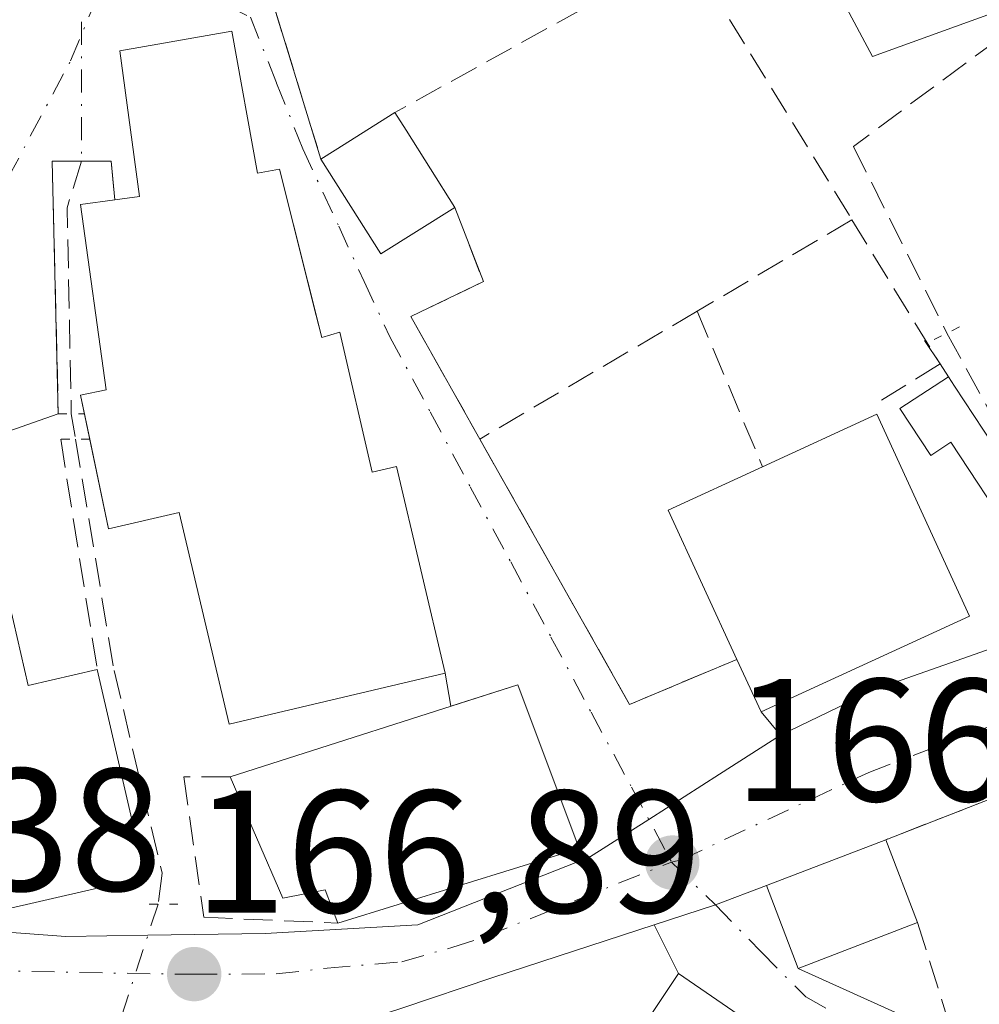
# Model space of a CAD drawing. Units: metres. Extents: x 613502 to 616930, y 4775646 to 4778016.
# Drawn here: x 616339 to 616394, y 4777511 to 4777568 of the extents above; entities that cross this region are included whole.
import ezdxf

# ---------------------------------------------------------------- set-up
doc = ezdxf.new("R2010")
doc.units = ezdxf.units.M
doc.header["$MEASUREMENT"] = 0
for name, pattern in [('DGN Style 3', [2.307223458686699, 1.648016756204785, -0.6592067024819142]), ('DGN Style 4', [2.6384748266838614, 1.318413404963828, -0.6592067024819142, 0.001648016756204785, -0.6592067024819142]), ('DGN Style 5', [1.1536117293433497, 0.4944050268614355, -0.6592067024819142])]:
    doc.linetypes.add(name, pattern=pattern)
for name, color, linetype, lineweight in [('Carretera de calzada única Cxs', 7, 'Continuous', 13), ('Carretera de calzada única eje', 7, 'DGN Style 4', 0), ('Corriente artificial lineal', 4, 'DGN Style 3', 13), ('Corriente artificial lineal oculto', 135, 'DGN Style 4', 13), ('Edificación Cxs', 1, 'Continuous', 13), ('Edificación ligera Cxs', 1, 'Continuous', 0), ('Elemento construido', 1, 'Continuous', 0), ('Muro lineal', 1, 'DGN Style 3', 13), ('Núcleo urbano CxS', 7, 'Continuous', 0), ('Prado CxS', 92, 'Continuous', 0), ('Puente lineal', 2, 'DGN Style 5', 0), ('Punto de cota en terreno', 7, 'Continuous', 0), ('Rótulo de punto de cota en terreno', 7, 'Continuous', 0), ('Suelo desnudo CxS', 253, 'Continuous', 0), ('Vía urbana Cxs', 4, 'Continuous', 0), ('Vía urbana eje', 4, 'DGN Style 4', 0)]:
    doc.layers.add(name, color=color, linetype=linetype, lineweight=lineweight)
doc.styles.add('Style-Arial', font='txt')

# ---------------------------------------------------------------- blocks, each defined once
blk = doc.blocks.new('5PATER')
at = {"layer": 'Suelo desnudo CxS', "linetype": 'Continuous', "lineweight": 0}
h = blk.add_hatch(color=51, dxfattribs=at)
edge = h.paths.add_edge_path()
edge.add_ellipse((0, 0), major_axis=(-0.1095731443231308, -0.1110710700762829), ratio=0.9994222409660322, start_angle=0, end_angle=360)
blk = doc.blocks.new('*U41')
at = {"layer": 'Vía urbana Cxs', "color": 4, "linetype": 'Continuous', "lineweight": 0}
blk.add_polyline3d([(616352.8699000003, 4777569.819700001, 170.6005000000005), (616355.9600999998, 4777559.7401, 172.0679999999993), (616359.4001000002, 4777554.300100001, 170.2241999999969), (616363.6401000004, 4777556.970100001, 169.1591000000044), (616365.2801000001, 4777552.710100001, 168.2477000000072), (616361.1201, 4777550.720100001, 169.2151000000013), (616365.0800999999, 4777543.6801, 167.9722000000038), (616373.6700999998, 4777528.450099999, 167.7247000000061), (616377.6256999997, 4777530.116000001, 169.7826999999961), (616379.8201000001, 4777531.040100001, 171.8506999999954), (616381.2100999998, 4777528.020099999, 171.4536999999982), (616382.3300999999, 4777526.6801, 171.4232000000047), (616378.8355, 4777524.451300001, 168.1132000000071), (616374.7703999998, 4777521.858700001, 167.2798999999941), (616371.3701, 4777519.690099999, 168.1757000000071), (616370.7801000001, 4777520.1801, 168.6793000000034), (616367.2500999998, 4777529.5801, 169.5783999999985), (616363.4216999998, 4777528.3543, 172.7361999999994), (616363.0800999999, 4777530.2401, 171.9731000000029), (616360.2901, 4777542.100099999, 170.7623000000021), (616358.9101, 4777541.770099999, 172.4747999999963), (616357.0500999996, 4777549.8101, 171.8386000000028), (616356.0100999996, 4777549.5101, 172.9101999999984), (616355.5248999996, 4777551.446699999, 172.8896999999997), (616353.5900999998, 4777559.170100001, 172.9625999999989), (616352.3300999999, 4777558.940099999, 173.5170999999973), (616350.8501000004, 4777567.090100001, 171.4584999999934), (616344.4200999998, 4777565.950099999, 171.1695999999938), (616345.5601000005, 4777557.600099999, 174.6022999999986), (616344.1401000004, 4777557.4101, 173.7891999999993), (616343.9200999998, 4777559.620100001, 172.9266999999963), (616342.2301000003, 4777559.620100001, 171.7400999999954), (616340.5401, 4777559.620100001, 170.9731999999931), (616340.8901000004, 4777545.130100001, 172.8793000000005), (616335.9619000005, 4777543.401000001, 171.8861999999936)], dxfattribs=at)

msp = doc.modelspace()

# ---------------------------------------------------------------- linework, layer by layer
at = {"layer": 'Carretera de calzada única Cxs', "color": 7, "linetype": 'Continuous', "lineweight": 13, "extrusion": (-0.5377264228177161, 0.8431193827921936, 2.374391523744789e-05), "elevation": 3696580.284400753, "flags": 128}
msp.add_lwpolyline([(-3088673.222898822, 80.40441108106121), (-3088677.255871181, 79.50861108230896), (-3088682.077399083, 80.3420110810338), (-3088686.222194958, 83.65191108197432)], dxfattribs=at)
at = {"layer": 'Carretera de calzada única Cxs', "color": 7, "linetype": 'Continuous', "lineweight": 13, "extrusion": (0.1306714750314572, 0.05102314321057146, 0.9901119151237485), "elevation": 324475.8517598956, "flags": 128}
msp.add_lwpolyline([(4226096.74769352, -2289000.846225607), (4226096.74769352, -2288986.740122338)], dxfattribs=at)
at = {"layer": 'Carretera de calzada única Cxs', "color": 7, "linetype": 'Continuous', "lineweight": 13, "extrusion": (0.1824096322728166, 0.07013703695200553, 0.980717860600942), "elevation": 447682.0851787924, "flags": 128}
msp.add_lwpolyline([(4238031.783409336, -2245730.604751873), (4238031.783409335, -2245723.132471358)], dxfattribs=at)
at = {"layer": 'Carretera de calzada única Cxs', "color": 7, "linetype": 'Continuous', "lineweight": 13, "extrusion": (0.2832771062761965, -0.9526807688634016, 0.1102426128936654), "elevation": -4376824.007999537, "flags": 128}
msp.add_lwpolyline([(1952477.242413754, 485643.1355944003), (1952474.117450171, 485641.0239231449), (1952470.424008269, 485640.1502981444)], dxfattribs=at)
at = {"layer": 'Carretera de calzada única Cxs', "color": 7, "linetype": 'Continuous', "lineweight": 13}
for points in [[(616382.3300999999, 4777526.6801, 171.4232000000047), (616387.8300999999, 4777529.340100001, 171.9391999999934), (616394.8601000002, 4777531.8101, 169.2139000000025), (616400.0000999998, 4777533.2501, 167.2480000000069), (616426.3400999998, 4777541.2401, 166.9958999999944), (616452.9001000002, 4777550.0101, 167.6964000000007), (616463.8501000004, 4777552.7401, 166.7991000000038), (616483.5500999996, 4777558.0801, 166.6686000000045), (616488.7600999996, 4777559.350099999, 166.6245000000054), (616494.4200999998, 4777560.1601, 166.6684999999998), (616500.1401000004, 4777560.350099999, 166.7525000000023), (616505.8300999999, 4777559.970100001, 166.7764000000025), (616514.5800999999, 4777558.1601, 166.786500000002), (616519.9200999998, 4777556.040100001, 166.9091000000044), (616524.6901000004, 4777553.5801, 166.9315999999963), (616531.8000999996, 4777548.7401, 166.9486999999936), (616534.7629000006, 4777545.967300001, 166.9330000000045)], [(616255.0100999996, 4777502.6801, 166.3003000000026), (616293.0500999996, 4777514.1601, 166.4775999999983), (616300.9801000003, 4777515.9801, 169.2519999999931), (616308.3201000001, 4777517.2301, 170.3947999999946), (616314.0500999996, 4777517.2601, 168.1696999999986), (616315.0362999998, 4777517.1797, 167.7829000000056), (616316.1624999996, 4777517.087900001, 167.3650999999954), (616318.5152000004, 4777516.896199999, 166.9937999999966), (616329.3901000004, 4777516.0101, 169.0273000000016), (616341.3300999999, 4777515.140100001, 172.3028000000049), (616346.0356000002, 4777515.210000001, 170.4435999999987), (616352.7701000003, 4777515.3101, 169.7507000000041), (616361.5301000001, 4777515.8101, 171.5807999999961), (616371.3701, 4777519.690099999, 168.1757000000071), (616374.7703999998, 4777521.858700001, 167.2798999999941), (616378.8355, 4777524.451300001, 168.1132000000071), (616382.3300999999, 4777526.6801, 171.4232000000047), (616387.8300999999, 4777529.340100001, 171.9391999999934), (616394.8601000002, 4777531.8101, 169.2139000000025), (616400.0000999998, 4777533.2501, 167.2480000000069), (616426.3400999998, 4777541.2401, 166.9958999999944), (616452.9001000002, 4777550.0101, 167.6964000000007), (616463.8501000004, 4777552.7401, 166.7991000000038), (616483.5500999996, 4777558.0801, 166.6686000000045)], [(616474.0800999999, 4777549.640100001, 166.5877999999939), (616432.9450000003, 4777536.0582, 169.3598999999958), (616429.5129000006, 4777534.925000001, 168.7476000000024), (616428.6501000002, 4777534.640100001, 168.556700000001), (616427.2249999996, 4777534.1823, 168.2550000000047), (616403.0301000001, 4777526.4101, 167.2252000000008), (616401.3800999997, 4777525.770099999, 167.0443999999989), (616388.3701, 4777520.690099999, 169.023199999996), (616381.5301000001, 4777518.0601, 170.4835000000021), (616378.6010999996, 4777516.9463, 168.3846999999951), (616375.0883, 4777515.801200001, 167.5163999999932), (616365.8201000001, 4777512.780099999, 168.1039000000019), (616360.6001000004, 4777511.020099999, 171.1361000000034)], [(616318.5152000004, 4777516.896299999, 166.9937000000064), (616329.3901000004, 4777516.0101, 169.0273000000016), (616341.3300999999, 4777515.140100001, 172.3028000000049), (616346.0356000002, 4777515.210000001, 170.4435999999987), (616352.7701000003, 4777515.3101, 169.7507000000041), (616361.5301000001, 4777515.8101, 171.5807999999961), (616371.3701, 4777519.690099999, 168.1757000000071)], [(616375.0883, 4777515.801300001, 167.5163999999932), (616365.8201000001, 4777512.780099999, 168.1039000000019), (616360.6001000004, 4777511.020099999, 171.1361000000034), (616358.8501000004, 4777510.460100001, 172.3127999999997)]]:
    msp.add_polyline3d(points, dxfattribs=at)
at = {"layer": 'Carretera de calzada única eje', "color": 7, "linetype": 'DGN Style 4', "lineweight": 0}
for points in [[(616376.0800999999, 4777519.4101, 167.3163000000059), (616376.6299000002, 4777519.543299999, 167.3007999999973), (616387.3901000004, 4777524.550100001, 169.1460999999981), (616393.7301000003, 4777526.9801, 167.4676000000036), (616402.1700999998, 4777529.9301, 166.8343000000023), (616414.6700999998, 4777533.640100001, 167.5427000000054), (616427.4200999998, 4777537.340100001, 166.7476000000024), (616429.6901000004, 4777538.130100001, 167.2235999999975)], [(616314.6201, 4777514.2401, 167.5880000000034), (616322.2801000001, 4777513.610099999, 168.4839000000065), (616328.4200999998, 4777513.340100001, 169.1631000000052), (616347.7801000001, 4777512.970100001, 169.682799999995), (616348.6901000004, 4777512.9801, 169.7342000000062), (616353.3901000004, 4777512.9901, 170.0739999999932), (616356.3201000001, 4777513.3201, 170.5736000000034), (616360.6001000004, 4777513.690099999, 170.4124000000011), (616363.4801000003, 4777514.5101, 170.2161999999953), (616365.4200999998, 4777515.140100001, 169.7131999999983), (616376.0800999999, 4777519.4101, 167.3163000000059)]]:
    msp.add_polyline3d(points, dxfattribs=at)
at = {"layer": 'Corriente artificial lineal', "color": 4, "linetype": 'DGN Style 3', "lineweight": 13, "extrusion": (-0.0947120388648437, -0.0339856316786423, 0.9949244225233733), "elevation": -220575.7801854802, "flags": 128}
msp.add_lwpolyline([(-4288651.64566067, 2182605.57223923), (-4288649.414526216, 2182603.880810896), (-4288638.201692563, 2182600.093482235)], dxfattribs=at)
at = {"layer": 'Corriente artificial lineal', "color": 4, "linetype": 'DGN Style 3', "lineweight": 13, "extrusion": (-0.1481899685335554, -0.09263266173702175, 0.9846110517384713), "elevation": -533735.7093446547, "flags": 128}
msp.add_lwpolyline([(-3724460.536034427, 3008062.589468845), (-3724442.021187569, 3008061.499402811), (-3724347.687284546, 3008029.742717894)], dxfattribs=at)
at = {"layer": 'Corriente artificial lineal', "color": 4, "linetype": 'DGN Style 3', "lineweight": 13}
for points in [[(616400.0800999999, 4777665.470100001, 173.3209999999963), (616400.8591, 4777664.5897, 173.1009000000049), (616447.6375000002, 4777664.801300001, 172.0617000000057), (616451.0242999997, 4777664.5897, 171.9066000000021), (616450.0601000005, 4777663.4801, 171.8374999999942), (616447.9101, 4777661.5101, 171.6012999999948), (616446.7401000002, 4777659.970100001, 171.3276999999944), (616445.9301000005, 4777658.1801, 171.0228000000061), (616444.5800999999, 4777653.3201, 169.8289999999979), (616437.2200999996, 4777636.7401, 168.8175999999949), (616430.0487000003, 4777619.7609, 168.3049000000028), (616415.2251000004, 4777581.735099999, 167.4254999999976), (616386.5129000006, 4777560.472300001, 167.3904000000039), (616391.8750999998, 4777549.755100001, 167.1052000000054)], [(616341.8821999999, 4777543.670100001, 167.883600000001), (616344.0900999998, 4777530.4001, 167.2026000000042), (616346.8567000004, 4777518.778899999, 167.0644000000029), (616346.6201, 4777517.0001, 167.0555000000022)]]:
    msp.add_polyline3d(points, dxfattribs=at)
at = {"layer": 'Corriente artificial lineal oculto', "color": 135, "linetype": 'DGN Style 4', "lineweight": 13, "extrusion": (7.581419462774465e-06, -0.0185100342055819, 0.9998286746119209), "elevation": -88259.66230417397, "flags": 128}
msp.add_lwpolyline([(618298.9916654163, 4776515.839204938), (618298.9916654163, 4776491.420019264)], dxfattribs=at)
at = {"layer": 'Corriente artificial lineal oculto', "color": 135, "linetype": 'DGN Style 4', "lineweight": 13, "extrusion": (0.005660667189338167, -0.03402011886290413, 0.999405117237012), "elevation": -158875.9135305926, "flags": 128}
msp.add_lwpolyline([(1392145.696624547, 4608850.536886557), (1392145.696624547, 4608849.061004373)], dxfattribs=at)
at = {"layer": 'Corriente artificial lineal oculto', "color": 135, "linetype": 'DGN Style 4', "lineweight": 13, "extrusion": (0.001843460564180575, 0.005646156257587054, 0.9999823611307669), "elevation": 28277.87074719337, "flags": 128}
msp.add_lwpolyline([(616345.2648207897, 4777433.489523401), (616339.9607426883, 4777417.24446446)], dxfattribs=at)
at = {"layer": 'Edificación Cxs', "color": 1, "linetype": 'Continuous', "lineweight": 13, "flags": 128}
for points, elevation in [([(616350.8501000004, 4777567.090100001), (616352.3300999999, 4777558.940099999), (616353.5900999998, 4777559.170100001), (616356.0100999996, 4777549.5101), (616357.0500999996, 4777549.8101), (616358.9101, 4777541.770099999), (616360.2901, 4777542.100099999), (616363.0800999999, 4777530.2401), (616350.6901000004, 4777527.3201), (616347.8300999999, 4777539.470100001), (616343.7801000001, 4777538.520099999), (616342.1700999998, 4777546.190099999), (616343.6300999997, 4777546.5001), (616342.1700999998, 4777557.140100001), (616344.1401000004, 4777557.4101), (616345.5601000005, 4777557.600099999), (616344.4200999998, 4777565.950099999)], 175.2367999999988), ([(616363.6401000004, 4777556.970100001), (616359.4001000002, 4777554.300100001), (616355.9600999998, 4777559.7401), (616356.7701000003, 4777560.2501), (616360.2100999998, 4777562.420100001), (616360.8601000002, 4777561.4001)], 172.0679999999993), ([(616393.1801000005, 4777533.520099999), (616381.2100999998, 4777528.020099999), (616379.8201000001, 4777531.040100001), (616375.8800999997, 4777539.590100001), (616381.3000999996, 4777542.090100001), (616387.8501000004, 4777545.100099999)], 172.7649999999994), ([(616335.7701000003, 4777544.2301), (616339.1700999998, 4777529.530099999), (616343.1300999997, 4777530.450099999), (616345.8800999997, 4777518.550100001), (616334.4801000003, 4777515.920100001), (616334.2500999998, 4777529.800100001), (616330.8400999998, 4777543.090100001)], 173.8438000000024), ([(616370.7801000001, 4777520.1801), (616356.9401000004, 4777515.9101), (616356.2100999998, 4777517.8101), (616353.7701000003, 4777517.340100001), (616350.7600999996, 4777524.300100001), (616367.2500999998, 4777529.5801)], 171.6438000000053), ([(616391.9501, 4777502.380100001), (616388.6001000004, 4777497.5001), (616384.8101000005, 4777500.100099999), (616373.1901000004, 4777508.090100001), (616376.4801000003, 4777513.0101), (616390.2801000001, 4777503.530099999)], 170.1232000000018)]:
    msp.add_lwpolyline(points, close=True, dxfattribs=dict(at, elevation=elevation))
at = {"layer": 'Edificación Cxs', "color": 1, "linetype": 'Continuous', "lineweight": 13, "extrusion": (-0.5217308504995424, 0.8520737747885266, 0.04203810122561986), "elevation": 3749268.676163265, "flags": 128}
msp.add_lwpolyline([(-3020451.109755764, -157579.3669827843), (-3020452.066864332, -157579.651634414), (-3020456.133749155, -157580.9431761261)], dxfattribs=at)
at = {"layer": 'Edificación Cxs', "color": 1, "linetype": 'Continuous', "lineweight": 13, "extrusion": (-0.7988289291016405, -0.5578526903086836, 0.2251060149034014), "elevation": -3157504.036700675, "flags": 128}
msp.add_lwpolyline([(-3564091.867320651, 729671.1828844269), (-3564090.658895796, 729670.9559602537), (-3564085.435182787, 729669.8136418248)], dxfattribs=at)
at = {"layer": 'Edificación Cxs', "color": 1, "linetype": 'Continuous', "lineweight": 13, "extrusion": (0.313023086943004, -0.1213226054742397, 0.9419646343900681), "elevation": -386530.2682208322, "flags": 128}
msp.add_lwpolyline([(4677413.711665547, 1085057.643480513), (4677409.689828358, 1085060.816139278), (4677413.518989573, 1085066.30834492)], dxfattribs=at)
at = {"layer": 'Edificación Cxs', "color": 1, "linetype": 'Continuous', "lineweight": 13, "extrusion": (0.254992956035992, 0.1455168233404553, 0.9559306703401296), "elevation": 852550.7894467396, "flags": 128}
msp.add_lwpolyline([(3843918.860658791, -2775298.056736097), (3843918.228468261, -2775305.568508478), (3843905.529154912, -2775304.407034649)], dxfattribs=at)
at = {"layer": 'Edificación Cxs', "color": 1, "linetype": 'Continuous', "lineweight": 13, "extrusion": (0.5512870181287548, 0.2598396444826377, 0.7928215327536472), "elevation": 1581309.184954843, "flags": 128}
msp.add_lwpolyline([(4058797.187362015, -2056799.779969071), (4058782.440759473, -2056795.754069607), (4058781.584614386, -2056800.766918258)], dxfattribs=at)
at = {"layer": 'Edificación Cxs', "color": 1, "linetype": 'Continuous', "lineweight": 13, "extrusion": (-0.3395551446903242, -0.03230127110975577, 0.9400313460725802), "elevation": -363453.7193149506, "flags": 128}
msp.add_lwpolyline([(-4697688.234078798, 1002174.436209547), (-4697697.118773988, 1002171.125041218), (-4697699.094260792, 1002177.116748952)], dxfattribs=at)
at = {"layer": 'Edificación Cxs', "color": 1, "linetype": 'Continuous', "lineweight": 13, "extrusion": (0.03811873811826344, 0.01751487549195961, 0.9991197080133954), "elevation": 107344.7851309018, "flags": 128}
msp.add_lwpolyline([(4083842.193790441, -2552543.271069461), (4083842.193790441, -2552530.086350291)], dxfattribs=at)
at = {"layer": 'Edificación Cxs', "color": 1, "linetype": 'Continuous', "lineweight": 13, "extrusion": (0.04957584520376956, -0.107711548648811, 0.9929453448503633), "elevation": -483867.0781463567, "flags": 128}
msp.add_lwpolyline([(2557424.686023475, 4053412.319812181), (2557424.686023475, 4053415.667962268)], dxfattribs=at)
at = {"layer": 'Edificación Cxs', "color": 1, "linetype": 'Continuous', "lineweight": 13, "extrusion": (0.07343635427110995, 0.05263086584554257, 0.9959101836168343), "elevation": 296877.6468523727, "flags": 128}
msp.add_lwpolyline([(3524183.344929533, -3270576.630954186), (3524172.070541105, -3270571.914787654), (3524176.573691631, -3270561.072363963)], dxfattribs=at)
at = {"layer": 'Edificación Cxs', "color": 1, "linetype": 'Continuous', "lineweight": 13, "extrusion": (0.1152157780305822, -0.05161640174241103, 0.991998523972679), "elevation": -175415.4323473544, "flags": 128}
msp.add_lwpolyline([(4611979.694755649, 1379673.674494714), (4611991.25515098, 1379660.680380661), (4611984.119893921, 1379653.558766552)], dxfattribs=at)
at = {"layer": 'Edificación Cxs', "color": 1, "linetype": 'Continuous', "lineweight": 13, "extrusion": (0.01764050144953117, -0.04603977025698366, 0.998783836604945), "elevation": -208913.7373937956, "flags": 128}
msp.add_lwpolyline([(2284948.270820188, 4235564.312544544), (2284948.270820188, 4235559.21961305)], dxfattribs=at)
at = {"layer": 'Edificación Cxs', "color": 1, "linetype": 'Continuous', "lineweight": 13, "extrusion": (0.181838357499384, 0.05610186317878168, 0.9817267403355149), "elevation": 380273.2307211877, "flags": 128}
msp.add_lwpolyline([(4383467.945301762, -1960921.487664753), (4383467.945301763, -1960906.734341187)], dxfattribs=at)
at = {"layer": 'Edificación Cxs', "color": 1, "linetype": 'Continuous', "lineweight": 13}
for points in [[(616350.8501000004, 4777567.090100001, 171.4584999999934), (616352.3300999999, 4777558.940099999, 173.5170999999973), (616353.5900999998, 4777559.170100001, 172.9625999999989), (616356.0100999996, 4777549.5101, 172.9101999999984), (616357.0500999996, 4777549.8101, 171.8386000000028), (616358.9101, 4777541.770099999, 172.4747999999963), (616360.2901, 4777542.100099999, 170.7623000000021), (616363.0800999999, 4777530.2401, 171.9731000000029), (616350.6901000004, 4777527.3201, 172.5933999999979), (616347.8300999999, 4777539.470100001, 175.2367999999988), (616343.7801000001, 4777538.520099999, 172.1106), (616342.6995999999, 4777543.67, 174.3993999999948)], [(616344.1401000004, 4777557.4101, 173.7891999999993), (616345.5601000005, 4777557.600099999, 174.6022999999986), (616344.4200999998, 4777565.950099999, 171.1695999999938), (616350.8501000004, 4777567.090100001, 171.4584999999934)], [(616342.6995999999, 4777543.67, 174.3993999999948), (616342.1700999998, 4777546.190099999, 173.7540000000008), (616343.6300999997, 4777546.5001, 174.5411000000022), (616342.1700999998, 4777557.140100001, 172.6242999999959), (616344.1401000004, 4777557.4101, 173.7891999999993)], [(616356.9401000004, 4777515.9101, 171.4867999999988), (616356.2100999998, 4777517.8101, 171.6438000000053), (616353.7701000003, 4777517.340100001, 170.1171999999933), (616350.7600999996, 4777524.300100001, 171.2189000000071)], [(616390.1901000004, 4777515.940099999, 168.772100000002), (616383.3501000004, 4777513.3101, 169.6750999999931), (616381.5301000001, 4777518.0601, 170.4835000000021), (616388.3701, 4777520.690099999, 169.023199999996)], [(616384.8101000005, 4777500.100099999, 169.3254000000015), (616373.1901000004, 4777508.090100001, 170.1232000000018), (616376.4801000003, 4777513.0101, 167.877999999997), (616390.2801000001, 4777503.530099999, 168.9670999999944)]]:
    msp.add_polyline3d(points, dxfattribs=at)
msp.add_3dface([(616390.1901000004, 4777515.940099999, 170.4835000000021), (616383.3501000004, 4777513.3101, 170.4835000000021), (616381.5301000001, 4777518.0601, 170.4835000000021), (616388.3701, 4777520.690099999, 170.4835000000021)], dxfattribs=at)
at = {"layer": 'Edificación ligera Cxs', "color": 1, "linetype": 'Continuous', "lineweight": 0, "elevation": 170.1417999999976, "flags": 128}
msp.add_lwpolyline([(616392.3201000001, 4777546.710100001), (616397.3000999996, 4777539.140100001), (616395.6801000005, 4777538.0701), (616392.1001000004, 4777543.5001), (616390.9501, 4777542.7401), (616389.1801000005, 4777545.4301), (616391.9600999998, 4777547.2501)], close=True, dxfattribs=at)
at = {"layer": 'Edificación ligera Cxs', "color": 1, "linetype": 'Continuous', "lineweight": 0, "extrusion": (-0.04616408151843629, 0.06924612212478812, 0.996530908777163), "elevation": 302539.1851355901, "flags": 128}
msp.add_lwpolyline([(-3162975.512636311, -3620628.778494874), (-3162975.512636312, -3620628.12723637)], dxfattribs=at)
at = {"layer": 'Edificación ligera Cxs', "color": 1, "linetype": 'Continuous', "lineweight": 0}
msp.add_polyline3d([(616392.3201000001, 4777546.710100001, 168.3715999999986), (616397.3000999996, 4777539.140100001, 169.3620999999985), (616395.6801000005, 4777538.0701, 169.3858999999939), (616392.1001000004, 4777543.5001, 169.1551999999938), (616390.9501, 4777542.7401, 170.1417999999976), (616389.1801000005, 4777545.4301, 169.8114999999962), (616391.9600999998, 4777547.2501, 168.3173999999999)], dxfattribs=at)
at = {"layer": 'Elemento construido', "color": 1, "linetype": 'Continuous', "lineweight": 0}
msp.add_polyline3d([(616381.2100999998, 4777528.020099999, 171.4536999999982), (616382.3300999999, 4777526.6801, 171.4232000000047), (616387.8300999999, 4777529.340100001, 171.9391999999934), (616394.8601000002, 4777531.8101, 169.2139000000025), (616400.0000999998, 4777533.2501, 167.2480000000069), (616426.3400999998, 4777541.2401, 166.9958999999944), (616452.9001000002, 4777550.0101, 167.6964000000007), (616463.8501000004, 4777552.7401, 166.7991000000038), (616483.5500999996, 4777558.0801, 166.6686000000045), (616488.7600999996, 4777559.350099999, 166.6245000000054), (616494.4200999998, 4777560.1601, 166.6684999999998), (616500.1401000004, 4777560.350099999, 166.7525000000023), (616505.8300999999, 4777559.970100001, 166.7764000000025), (616514.5800999999, 4777558.1601, 166.786500000002), (616519.9200999998, 4777556.040100001, 166.9091000000044), (616524.6901000004, 4777553.5801, 166.9315999999963), (616531.8000999996, 4777548.7401, 166.9486999999936), (616538.3501000004, 4777542.610099999, 167.0633999999991), (616543.0100999996, 4777536.890100001, 167.4308000000019)], dxfattribs=at)
at = {"layer": 'Muro lineal', "color": 1, "linetype": 'DGN Style 3', "lineweight": 13, "extrusion": (-0.736028190157416, -0.1903869863637503, 0.6496270458631844), "elevation": -1363128.782869033, "flags": 128}
msp.add_lwpolyline([(-4471004.127494494, 1165006.675987008), (-4471004.048524865, 1165001.429312897), (-4470975.146277961, 1165003.404313192)], dxfattribs=at)
at = {"layer": 'Muro lineal', "color": 1, "linetype": 'DGN Style 3', "lineweight": 13, "extrusion": (0.0612877177240283, 0.0338378286631914, 0.9975463984234219), "elevation": 199607.7240495931, "flags": 128}
msp.add_lwpolyline([(3884525.4825378, -2841782.965133372), (3884525.4825378, -2841763.738882672)], dxfattribs=at)
at = {"layer": 'Muro lineal', "color": 1, "linetype": 'DGN Style 3', "lineweight": 13, "extrusion": (0.02673136493554343, -0.04373965651391683, 0.9986852740361838), "elevation": -192323.821350254, "flags": 128}
msp.add_lwpolyline([(3017306.539301749, 3750197.952713449), (3017306.539301749, 3750179.84549513)], dxfattribs=at)
at = {"layer": 'Muro lineal', "color": 1, "linetype": 'DGN Style 3', "lineweight": 13, "extrusion": (-0.003148475742554132, 0.1303468955641575, 0.9914634506209925), "elevation": 620969.0452918891, "flags": 128}
msp.add_lwpolyline([(-731527.1595636583, -4720616.175227835), (-731527.1595636583, -4720601.556205391)], dxfattribs=at)
at = {"layer": 'Muro lineal', "color": 1, "linetype": 'DGN Style 3', "lineweight": 13, "extrusion": (-0.03586010062224216, 0.3602310098274277, 0.9321736280018195), "elevation": 1699084.169175989, "flags": 128}
msp.add_lwpolyline([(-1086567.58073935, -4374635.945984502), (-1086567.58073935, -4374633.563463515)], dxfattribs=at)
at = {"layer": 'Muro lineal', "color": 1, "linetype": 'DGN Style 3', "lineweight": 13, "extrusion": (-0.005228739511003194, -0.003085427368807263, 0.9999815700407073), "elevation": -17795.51102230842, "flags": 128}
msp.add_lwpolyline([(616378.8836244703, 4777524.094082525), (616370.0034185392, 4777518.854057583)], dxfattribs=at)
at = {"layer": 'Muro lineal', "color": 1, "linetype": 'DGN Style 3', "lineweight": 13, "extrusion": (-0.008265446189179161, 0.01353569108530443, 0.9998742258234969), "elevation": 59741.01465203793, "flags": 128}
msp.add_lwpolyline([(616366.7613934234, 4777185.270067246), (616371.8124914023, 4777176.999309549)], dxfattribs=at)
at = {"layer": 'Muro lineal', "color": 1, "linetype": 'DGN Style 3', "lineweight": 13, "extrusion": (-0.01096965470999945, -0.006456877752465381, 0.9999189844208545), "elevation": -37441.3690118325, "flags": 128}
msp.add_lwpolyline([(616342.3067142233, 4777408.85491739), (616329.8354439032, 4777401.51476438)], dxfattribs=at)
at = {"layer": 'Muro lineal', "color": 1, "linetype": 'DGN Style 3', "lineweight": 13, "extrusion": (-0.1663584445086199, 0.3961549091560146, 0.9029873509037999), "elevation": 1790262.522993444, "flags": 128}
msp.add_lwpolyline([(-2418074.066764949, -3762019.799071552), (-2418074.066764949, -3762009.073094023)], dxfattribs=at)
at = {"layer": 'Muro lineal', "color": 1, "linetype": 'DGN Style 3', "lineweight": 13, "extrusion": (0.08004715356321807, -0.1218899838481097, 0.989310509922913), "elevation": -532828.2910025398, "flags": 128}
msp.add_lwpolyline([(3137756.800840556, 3616004.877339871), (3137756.800840557, 3616003.256896201)], dxfattribs=at)
at = {"layer": 'Muro lineal', "color": 1, "linetype": 'DGN Style 3', "lineweight": 13, "extrusion": (0.3193459664725727, 0.1985123575926205, 0.9266126470002005), "elevation": 1145400.46423786, "flags": 128}
msp.add_lwpolyline([(3732087.304157592, -2822141.990309348), (3732087.304157592, -2822137.288663847)], dxfattribs=at)
at = {"layer": 'Muro lineal', "color": 1, "linetype": 'DGN Style 3', "lineweight": 13, "extrusion": (0.03405139452698879, -0.05249589994792438, 0.9980404215358338), "elevation": -229644.649052254, "flags": 128}
msp.add_lwpolyline([(3117027.708187948, 3665556.55860717), (3117027.708187948, 3665555.674832261)], dxfattribs=at)
at = {"layer": 'Muro lineal', "color": 1, "linetype": 'DGN Style 3', "lineweight": 13, "extrusion": (0.02925399029920656, -0.1841608342133721, 0.9824606817544451), "elevation": -861635.7040386373, "flags": 128}
msp.add_lwpolyline([(1358225.366887238, 4540661.579705123), (1358225.366887238, 4540647.954983167)], dxfattribs=at)
at = {"layer": 'Muro lineal', "color": 1, "linetype": 'DGN Style 3', "lineweight": 13, "extrusion": (-0.4551933864839008, -0.2705230421594511, 0.848301989012235), "elevation": -1572858.467360092, "flags": 128}
msp.add_lwpolyline([(-3792100.173323416, 2520103.583700275), (-3792082.692368541, 2520103.116289419), (-3792081.776874339, 2520110.908358873)], dxfattribs=at)
at = {"layer": 'Muro lineal', "color": 1, "linetype": 'DGN Style 3', "lineweight": 13, "extrusion": (0.1306714750314572, 0.05102314321057146, 0.9901119151237485), "elevation": 324475.8517598956, "flags": 128}
msp.add_lwpolyline([(4226096.74769352, -2289000.846225607), (4226096.74769352, -2288986.740122338)], dxfattribs=at)
at = {"layer": 'Muro lineal', "color": 1, "linetype": 'DGN Style 3', "lineweight": 13}
for points in [[(616363.6401000004, 4777556.970100001, 169.1591000000044), (616365.2801000001, 4777552.710100001, 168.2477000000072), (616361.1201, 4777550.720100001, 169.2151000000013), (616365.0800999999, 4777543.6801, 167.9722000000038)], [(616350.7600999996, 4777524.300100001, 171.2189000000071), (616348.1001000004, 4777524.300100001, 169.9867999999988), (616349.2401000002, 4777516.2401, 169.6965000000055), (616356.9401000004, 4777515.9101, 171.4867999999988)], [(616390.1901000004, 4777515.940099999, 168.772100000002), (616392.2801000001, 4777509.270099999, 166.8916999999929), (616395.1001000004, 4777508.3101, 166.5966000000044), (616404.3000999996, 4777509.4101, 166.3861999999936), (616408.9101, 4777510.4101, 167.202099999995)]]:
    msp.add_polyline3d(points, dxfattribs=at)
at = {"layer": 'Núcleo urbano CxS', "color": 7, "linetype": 'Continuous', "lineweight": 0}
for points in [[(616370.1306999996, 4777598.366699999, 169.3493000000017), (616387.6124999998, 4777565.6239, 167.5175000000017), (616403.9511000002, 4777571.549500001, 167.2709000000032)], [(616403.9511000002, 4777571.549500001, 167.2709000000032), (616387.6124999998, 4777565.6239, 167.5175000000017), (616370.1306999996, 4777598.366699999, 169.3493000000017)]]:
    msp.add_polyline3d(points, dxfattribs=at)
at = {"layer": 'Prado CxS', "color": 92, "linetype": 'Continuous', "lineweight": 0}
msp.add_polyline3d([(616403.9511000002, 4777571.549500001, 167.2709000000032), (616387.6124999998, 4777565.6239, 167.5175000000017), (616370.1306999996, 4777598.366699999, 169.3493000000017)], dxfattribs=at)
msp.add_polyline3d([(616403.9511000002, 4777571.549500001, 167.2709000000032), (616387.6124999998, 4777565.6239, 167.5175000000017), (616370.1306999996, 4777598.366699999, 169.3493000000017)], dxfattribs=at)
at = {"layer": 'Puente lineal', "color": 2, "linetype": 'DGN Style 5', "lineweight": 0, "extrusion": (-0.5003949533086159, 0, 0.8657972572740502), "elevation": -308265.6676579193, "flags": 128}
msp.add_lwpolyline([(-4777559.620100001, 533715.4072080884), (-4777559.620100001, 533711.5032918177)], dxfattribs=at)
at = {"layer": 'Puente lineal', "color": 2, "linetype": 'DGN Style 5', "lineweight": 0, "extrusion": (-0.06409780130421977, -0.03226992754891409, 0.9974217381047761), "elevation": -193512.3571560949, "flags": 128}
msp.add_lwpolyline([(-3990091.749241299, 2691959.475223281), (-3990091.749241298, 2691957.847635421)], dxfattribs=at)
at = {"layer": 'Puente lineal', "color": 2, "linetype": 'DGN Style 5', "lineweight": 0, "extrusion": (-0.621835365853212, 0.00414556910568808, 0.7831370199594655), "elevation": -363321.5312134403, "flags": 128}
msp.add_lwpolyline([(-4781547.813929849, 457833.5515207942), (-4781547.813929849, 457835.4669369918)], dxfattribs=at)
at = {"layer": 'Puente lineal', "color": 2, "linetype": 'DGN Style 5', "lineweight": 0, "extrusion": (-0.539590067413693, 0, 0.841927882391649), "elevation": -332425.5672109786, "flags": 128}
msp.add_lwpolyline([(-4777543.670100001, 519010.2086146651), (-4777543.670100001, 519008.2250718524)], dxfattribs=at)
at = {"layer": 'Puente lineal', "color": 2, "linetype": 'DGN Style 5', "lineweight": 0, "extrusion": (0.5796582850701467, 0, 0.8148596643284882), "elevation": 357409.4425229756, "flags": 128}
msp.add_lwpolyline([(4777517.0001, -502138.5073912652), (4777517.0001, -502135.7093634586)], dxfattribs=at)
at = {"layer": 'Vía urbana Cxs', "color": 4, "linetype": 'Continuous', "lineweight": 0, "extrusion": (-0.003148475742554132, 0.1303468955641575, 0.9914634506209925), "elevation": 620969.0452918891, "flags": 128}
msp.add_lwpolyline([(-731527.1595636583, -4720616.175227835), (-731527.1595636583, -4720601.556205391)], dxfattribs=at)
at = {"layer": 'Vía urbana Cxs', "color": 4, "linetype": 'Continuous', "lineweight": 0, "extrusion": (0, 1, 0), "elevation": 4777559.620100001, "flags": 128}
msp.add_lwpolyline([(-616343.9200999998, 172.9266999999963), (-616342.2301000003, 171.7400999999954), (-616340.5401, 170.9731999999931)], dxfattribs=at)
at = {"layer": 'Vía urbana Cxs', "color": 4, "linetype": 'Continuous', "lineweight": 0, "extrusion": (-0.03586010062224216, 0.3602310098274277, 0.9321736280018195), "elevation": 1699084.169175989, "flags": 128}
msp.add_lwpolyline([(-1086567.58073935, -4374633.563463515), (-1086567.58073935, -4374635.945984502)], dxfattribs=at)
at = {"layer": 'Vía urbana Cxs', "color": 4, "linetype": 'Continuous', "lineweight": 0, "extrusion": (0.313023086943004, -0.1213226054742397, 0.9419646343900681), "elevation": -386530.2682208322, "flags": 128}
msp.add_lwpolyline([(4677413.518989573, 1085066.30834492), (4677409.689828358, 1085060.816139278), (4677413.711665547, 1085057.643480513)], dxfattribs=at)
at = {"layer": 'Vía urbana Cxs', "color": 4, "linetype": 'Continuous', "lineweight": 0, "extrusion": (-0.1762677574756662, -0.06184501023843846, 0.9823975124068197), "elevation": -403938.5178298528, "flags": 128}
msp.add_lwpolyline([(-4304064.946054211, 2125246.387315956), (-4304064.946054211, 2125241.071002415)], dxfattribs=at)
at = {"layer": 'Vía urbana Cxs', "color": 4, "linetype": 'Continuous', "lineweight": 0, "extrusion": (0.04957584520376956, -0.107711548648811, 0.9929453448503633), "elevation": -483867.0781463567, "flags": 128}
msp.add_lwpolyline([(2557424.686023475, 4053415.667962268), (2557424.686023475, 4053412.319812181)], dxfattribs=at)
at = {"layer": 'Vía urbana Cxs', "color": 4, "linetype": 'Continuous', "lineweight": 0, "extrusion": (-0.06593714291214198, 0.3640054570797177, 0.9290599121696993), "elevation": 1698565.631574634, "flags": 128}
msp.add_lwpolyline([(-1458052.210217645, -4265400.288495899), (-1458052.210217645, -4265402.351322554)], dxfattribs=at)
at = {"layer": 'Vía urbana Cxs', "color": 4, "linetype": 'Continuous', "lineweight": 0, "extrusion": (0.6000329962015768, 0.1501750974758147, 0.7857530423533134), "elevation": 1087439.904966853, "flags": 128}
msp.add_lwpolyline([(4484923.636149703, -1381139.554595387), (4484933.611939195, -1381138.101011947), (4484933.352311661, -1381132.99576694)], dxfattribs=at)
at = {"layer": 'Vía urbana Cxs', "color": 4, "linetype": 'Continuous', "lineweight": 0, "extrusion": (0.01119829238838218, -0.0133979569635307, 0.9998475348755869), "elevation": -56935.27023266692, "flags": 128}
msp.add_lwpolyline([(616340.6341462058, 4777193.988745392), (616341.7544175448, 4777192.648625107)], dxfattribs=at)
at = {"layer": 'Vía urbana Cxs', "color": 4, "linetype": 'Continuous', "lineweight": 0, "extrusion": (-0.5377264228177161, 0.8431193827921936, 2.374391523744789e-05), "elevation": 3696580.284400753, "flags": 128}
msp.add_lwpolyline([(-3088673.222898822, 80.40441108106121), (-3088677.255871181, 79.50861108230896), (-3088682.077399083, 80.3420110810338), (-3088686.222194958, 83.65191108197432)], dxfattribs=at)
at = {"layer": 'Vía urbana Cxs', "color": 4, "linetype": 'Continuous', "lineweight": 0, "extrusion": (0.4222478230616827, -0.3506803955374772, 0.835900733404002), "elevation": -1414980.447199111, "flags": 128}
msp.add_lwpolyline([(4069093.453476744, 2155206.923794584), (4069093.453476744, 2155207.841298241)], dxfattribs=at)
at = {"layer": 'Vía urbana Cxs', "color": 4, "linetype": 'Continuous', "lineweight": 0, "extrusion": (0.2832771062761965, -0.9526807688634016, 0.1102426128936654), "elevation": -4376824.007999537, "flags": 128}
msp.add_lwpolyline([(1952477.242413754, 485643.1355944003), (1952474.117450171, 485641.0239231449), (1952470.424008269, 485640.1502981444)], dxfattribs=at)
at = {"layer": 'Vía urbana Cxs', "color": 4, "linetype": 'Continuous', "lineweight": 0, "extrusion": (0.05615684984659609, -0.1465632069941755, 0.9876060118138658), "elevation": -665425.952797292, "flags": 128}
msp.add_lwpolyline([(2284940.942552021, 4188180.777460306), (2284940.942552021, 4188175.626886497)], dxfattribs=at)
at = {"layer": 'Vía urbana Cxs', "color": 4, "linetype": 'Continuous', "lineweight": 0, "extrusion": (-0.05139095314402471, 0.1030625294257098, 0.993346407333979), "elevation": 460873.1613854151, "flags": 128}
msp.add_lwpolyline([(-2683514.877831434, -3973775.834725733), (-2683514.877831434, -3973778.974575928)], dxfattribs=at)
at = {"layer": 'Vía urbana Cxs', "color": 4, "linetype": 'Continuous', "lineweight": 0, "extrusion": (0.2488934805445272, -0.1126013058927207, 0.9619630872615047), "elevation": -384377.2190980025, "flags": 128}
msp.add_lwpolyline([(4606852.486679525, 1354151.472570905), (4606852.486679526, 1354141.28366441)], dxfattribs=at)
at = {"layer": 'Vía urbana Cxs', "color": 4, "linetype": 'Continuous', "lineweight": 0, "extrusion": (-0.05350454919472843, 0.03675529901253885, 0.9978909315200574), "elevation": 142787.4974543377, "flags": 128}
msp.add_lwpolyline([(-4286877.383435278, -2192434.951379725), (-4286877.383435278, -2192451.729238314)], dxfattribs=at)
at = {"layer": 'Vía urbana Cxs', "color": 4, "linetype": 'Continuous', "lineweight": 0}
for points in [[(616350.7600999996, 4777588.3301, 174.5553000000073), (616347.4801000003, 4777587.4001, 170.5665000000008), (616352.5861000001, 4777570.7454, 170.4184999999998), (616352.8699000003, 4777569.819700001, 170.6005000000005), (616355.9600999998, 4777559.7401, 172.0679999999993)], [(616350.8501000004, 4777567.090100001, 171.4584999999934), (616344.4200999998, 4777565.950099999, 171.1695999999938), (616345.5601000005, 4777557.600099999, 174.6022999999986), (616344.1401000004, 4777557.4101, 173.7891999999993)], [(616363.0800999999, 4777530.2401, 171.9731000000029), (616360.2901, 4777542.100099999, 170.7623000000021), (616358.9101, 4777541.770099999, 172.4747999999963), (616357.0500999996, 4777549.8101, 171.8386000000028), (616356.0100999996, 4777549.5101, 172.9101999999984), (616355.5248999996, 4777551.446699999, 172.8896999999997), (616353.5900999998, 4777559.170100001, 172.9625999999989), (616352.3300999999, 4777558.940099999, 173.5170999999973), (616350.8501000004, 4777567.090100001, 171.4584999999934)], [(616363.6401000004, 4777556.970100001, 169.1591000000044), (616365.2801000001, 4777552.710100001, 168.2477000000072), (616361.1201, 4777550.720100001, 169.2151000000013), (616365.0800999999, 4777543.6801, 167.9722000000038)], [(616365.0800999999, 4777543.6801, 167.9722000000038), (616373.6700999998, 4777528.450099999, 167.7247000000061), (616377.6256999997, 4777530.116000001, 169.7826999999961), (616379.8201000001, 4777531.040100001, 171.8506999999954)], [(616390.2801000001, 4777503.530099999, 168.9670999999944), (616376.4801000003, 4777513.0101, 167.877999999997), (616375.0883, 4777515.801200001, 167.5163999999932), (616378.6010999996, 4777516.9463, 168.3846999999951), (616381.5301000001, 4777518.0601, 170.4835000000021), (616383.3501000004, 4777513.3101, 169.6750999999931), (616392.2801000001, 4777509.270099999, 166.8916999999929)]]:
    msp.add_polyline3d(points, dxfattribs=at)
at = {"layer": 'Vía urbana eje', "color": 4, "linetype": 'DGN Style 4', "lineweight": 0}
for points in [[(616314.6201, 4777514.2401, 167.5880000000034), (616314.5601000005, 4777514.8027, 167.6603999999934), (616315.0362999998, 4777517.1797, 167.7829000000056), (616316.0903000003, 4777522.7611, 168.6391000000003), (616320.3765000004, 4777531.4923, 167.2314999999944), (616323.8690999999, 4777538.477299999, 167.8632000000071), (616328.6316999998, 4777545.621099999, 169.019100000005), (616333.8702999996, 4777552.4473, 168.3282000000036), (616337.9978999998, 4777558.638499999, 169.5555000000022), (616341.6001000004, 4777565.380100001, 170.3129999999946), (616344.2100999998, 4777571.640100001, 169.1579000000056)], [(616344.2100999998, 4777571.640100001, 169.1579000000056), (616348.0701000001, 4777569.7601, 170.6141999999963), (616351.9200999998, 4777567.890100001, 171.0084999999963), (616353.4200999998, 4777564.100099999, 171.3916999999929), (616354.9200999998, 4777560.3301, 172.1919000000053), (616356.9801000003, 4777555.890100001, 171.690300000002), (616358.4401000004, 4777552.710100001, 170.2038999999932), (616359.9200999998, 4777549.540100001, 169.982600000003), (616362.2301000003, 4777545.2401, 168.3761999999988), (616364.5301000001, 4777540.9301, 168.2353000000003), (616366.8501000004, 4777536.630100001, 168.0748000000021), (616369.1601, 4777532.3201, 167.9168000000063), (616371.4600999998, 4777528.0101, 167.9434000000037), (616373.7801000001, 4777523.710100001, 167.4079000000056), (616376.0800999999, 4777519.4101, 167.3163000000059)], [(616376.0800999999, 4777519.4101, 167.3163000000059), (616378.6010999996, 4777516.9463, 168.3846999999951), (616381.2100999998, 4777514.2501, 169.5869999999995), (616383.7801000001, 4777511.670100001, 169.057799999995), (616391.7801000001, 4777507.1501, 167.0945000000065), (616396.2100999998, 4777507.090100001, 166.5948999999964), (616405.3000999996, 4777508.2501, 166.3019000000058), (616409.8300999999, 4777508.8201, 166.7934999999998), (616414.3901000004, 4777509.390100001, 168.6242000000057), (616423.3901000004, 4777511.290100001, 169.8168000000005), (616427.8901000004, 4777512.2301, 168.5953000000009), (616432.4101, 4777513.1801, 168.2973000000056), (616436.9101, 4777514.130100001, 166.7983999999997), (616438.0100999996, 4777516.4901, 167.195000000007), (616437.1901000004, 4777519.130100001, 168.7676999999967), (616436.3701, 4777521.7601, 170.9848999999958), (616434.7100999998, 4777525.8201, 172.5341000000044), (616433.0701000001, 4777529.850099999, 171.8635000000068), (616431.4200999998, 4777533.9101, 170.2140000000072), (616429.6901000004, 4777538.130100001, 167.2235999999975)]]:
    msp.add_polyline3d(points, dxfattribs=at)

# ---------------------------------------------------------------- block references
at = {"layer": 'Punto de cota en terreno', "color": 7, "linetype": 'Continuous', "lineweight": 0, "xscale": 10, "yscale": 10, "zscale": 10}
for p in [(616376.1200000001, 4777519.380000001, 166.8300000000017), (616348.6900000004, 4777512.980000001, 166.8899999999994)]:
    msp.add_blockref('5PATER', p, dxfattribs=at)
at = {"layer": 'Vía urbana Cxs', "color": 4, "linetype": 'Continuous', "lineweight": 0}
msp.add_blockref('*U41', (0, 0), dxfattribs=at)

# ---------------------------------------------------------------- texts
at = {"layer": 'Rótulo de punto de cota en terreno', "color": 7, "linetype": 'Continuous', "lineweight": 0, "style": 'Style-Arial'}
for s, p in [('166,83', (616379.6478000004, 4777522.9078)), ('166,38', (616317.7066000003, 4777517.7678)), ('166,89', (616348.6771999998, 4777516.5078))]:
    msp.add_text(s, height=7.000000000000002, dxfattribs=at).set_placement(p)

doc.saveas('drawing.dxf')
